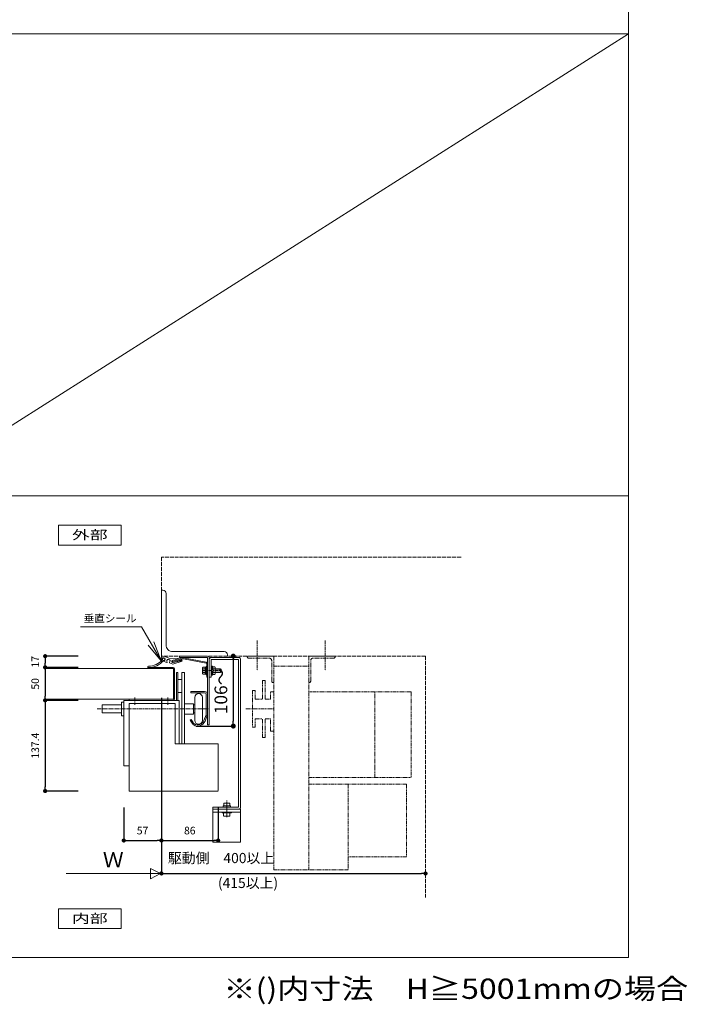
# Model space of a CAD drawing. Units: millimetres. Extents: x 4501 to 8292, y 99 to 2679.
# Drawn here: x 7281 to 8292, y 408 to 1900 of the extents above; entities that cross this region are included whole.
import ezdxf
from ezdxf.enums import TextEntityAlignment as Align

# ---------------------------------------------------------------- set-up
doc = ezdxf.new("R2010")
doc.units = ezdxf.units.MM
for name, pattern in [('line_font17', [9, 6, -1, 1, -1]), ('line_font18', [11, 6, -1, 1, -1, 1, -1]), ('line_font19', [1.25, 0.25, -1]), ('SXF_破線', [7.5, 6, -1.5])]:
    doc.linetypes.add(name, pattern=pattern)
for name, color, linetype, lineweight in [('仮想線', 7, 'Continuous', 13), ('寸法', 7, 'Continuous', 13), ('文字', 7, 'Continuous', 13), ('本体-SS芯', 7, 'Continuous', 13), ('構造体', 7, 'Continuous', 13), ('関連品', 7, 'Continuous', 13), ('ｽﾃﾝﾚｽ材', 7, 'Continuous', 13)]:
    doc.layers.add(name, color=color, linetype=linetype, lineweight=lineweight)
doc.styles.add('ＭＳ ゴシック', font='txt')
doc.dimstyles.new('DimStyle', dxfattribs={"dimtxt": 2.5, "dimasz": 2.5, "dimexe": 1.25, "dimexo": 0.625, "dimgap": 0, "dimtad": 1, "dimdsep": 46, "dimtxsty": 'Standard', "dimsah": 1, "dimcen": 2.5, "dimadec": 0, "dimazin": 0, "dimtfac": 1, "dimtmove": 2, "dimatfit": 3, "dimfxl": 1, "dimarcsym": 2})

# ---------------------------------------------------------------- blocks, each defined once
blk = doc.blocks.new('GROUP_64821~85')
at = {"layer": 'ｽﾃﾝﾚｽ材', "color": 6, "linetype": 'Continuous', "lineweight": 13}
for q in [(1741.7, -1178.9), (1811.7, -1239.9)]:
    blk.add_line((1741.7, -1239.9), q, dxfattribs=at)
blk = doc.blocks.new('_Dot')
at = {"color": 0, "linetype": 'ByBlock', "lineweight": -2}
blk.add_line((-0.5, 0), (-1, 0), dxfattribs=at)
at = {"color": 0, "linetype": 'ByBlock', "const_width": 0.5}
blk.add_lwpolyline([(-0.25, 0, 1), (0.25, 0, 1)], format="xyb", close=True, dxfattribs=at)
blk = doc.blocks.new('*D51')
at = {"layer": 'Defpoints', "color": 0}
for p in [(7495.9, 935.8), (7319.9, 918.8), (7495.9, 918.8)]:
    blk.add_point(p, dxfattribs=at)
at = {"layer": '寸法', "color": 0, "linetype": 'Continuous', "lineweight": -2}
for p, q in [((7369.9, 935.8), (7319.9, 935.8)), ((7319.9, 929.5), (7319.9, 925)), ((7369.9, 918.8), (7319.9, 918.8))]:
    blk.add_line(p, q, dxfattribs=at)
at = {"layer": '寸法', "color": 0, "lineweight": -2, "xscale": 6.25, "yscale": 6.25, "zscale": 6.25}
for p, rotation in [((7319.9, 935.8), 90), ((7319.9, 918.8), 270)]:
    blk.add_blockref('_Dot', p, dxfattribs=dict(at, rotation=rotation))
at = {"layer": '寸法', "color": 0, "lineweight": 13, "insert": (7306.4, 927.3), "char_height": 11.54, "attachment_point": 5, "rotation": 90, "style": 'ＭＳ ゴシック'}
blk.add_mtext('17', dxfattribs=at)
blk = doc.blocks.new('*D52')
at = {"layer": 'Defpoints', "color": 0}
for p in [(7495.9, 918.8), (7319.9, 868.8), (7513.9, 868.8)]:
    blk.add_point(p, dxfattribs=at)
at = {"layer": '寸法', "color": 0, "linetype": 'Continuous', "lineweight": -2}
for p, q in [((7319.9, 912.5), (7319.9, 875)), ((7369.9, 868.8), (7319.9, 868.8))]:
    blk.add_line(p, q, dxfattribs=at)
at = {"layer": '寸法', "color": 0, "lineweight": -2, "xscale": 6.25, "yscale": 6.25, "zscale": 6.25}
for p, rotation in [((7319.9, 918.8), 90), ((7319.9, 868.8), 270)]:
    blk.add_blockref('_Dot', p, dxfattribs=dict(at, rotation=rotation))
at = {"layer": '寸法', "color": 0, "lineweight": 13, "insert": (7306.4, 893.8), "char_height": 11.54, "attachment_point": 5, "rotation": 90, "style": 'ＭＳ ゴシック'}
blk.add_mtext('50', dxfattribs=at)
blk = doc.blocks.new('*D53')
at = {"layer": 'Defpoints', "color": 0}
for p in [(7513.9, 868.8), (7319.9, 731.4), (7446.9, 731.4)]:
    blk.add_point(p, dxfattribs=at)
at = {"layer": '寸法', "color": 0, "linetype": 'Continuous', "lineweight": -2}
for p, q in [((7319.9, 862.5), (7319.9, 737.6)), ((7369.9, 731.4), (7319.9, 731.4))]:
    blk.add_line(p, q, dxfattribs=at)
at = {"layer": '寸法', "color": 0, "lineweight": -2, "xscale": 6.25, "yscale": 6.25, "zscale": 6.25}
for p, rotation in [((7319.9, 868.8), 90), ((7319.9, 731.4), 270)]:
    blk.add_blockref('_Dot', p, dxfattribs=dict(at, rotation=rotation))
at = {"layer": '寸法', "color": 0, "lineweight": 13, "insert": (7306.4, 800.1), "char_height": 11.54, "attachment_point": 5, "rotation": 90, "style": 'ＭＳ ゴシック'}
blk.add_mtext('137.4', dxfattribs=at)
blk = doc.blocks.new('*D54')
at = {"layer": 'Defpoints', "color": 0}
for p in [(7585.9, 935.8), (7490.8, 829.8), (7604.8, 829.8)]:
    blk.add_point(p, dxfattribs=at)
at = {"layer": '寸法', "color": 0, "linetype": 'Continuous', "lineweight": -2}
for p, q in [((7604.8, 928.3), (7604.8, 837.3)), ((7548.8, 829.8), (7604.8, 829.8))]:
    blk.add_line(p, q, dxfattribs=at)
at = {"layer": '寸法', "color": 0, "lineweight": -2, "xscale": 7.5, "yscale": 7.5, "zscale": 7.5}
for p, rotation in [((7604.8, 935.8), 90), ((7604.8, 829.8), 270)]:
    blk.add_blockref('_Dot', p, dxfattribs=dict(at, rotation=rotation))
at = {"layer": '寸法', "color": 0, "lineweight": 13, "insert": (7588.5, 882.8), "char_height": 19.24, "attachment_point": 5, "rotation": 90, "style": 'ＭＳ ゴシック'}
blk.add_mtext('106～', dxfattribs=at)
blk = doc.blocks.new('*D55')
at = {"layer": 'Defpoints', "color": 0}
for p in [(7495.9, 935.8), (7438.9, 769.6), (7495.9, 656.4)]:
    blk.add_point(p, dxfattribs=at)
at = {"layer": '寸法', "color": 0, "linetype": 'Continuous', "lineweight": -2}
for p, q in [((7495.9, 872.6), (7495.9, 656.4)), ((7438.9, 706.4), (7438.9, 656.4)), ((7445.2, 656.4), (7489.7, 656.4))]:
    blk.add_line(p, q, dxfattribs=at)
at = {"layer": '寸法', "color": 0, "lineweight": -2, "xscale": 6.25, "yscale": 6.25, "zscale": 6.25, "rotation": 180}
blk.add_blockref('_Dot', (7438.9, 656.4), dxfattribs=at)
at = {"layer": '寸法', "color": 0, "lineweight": -2, "xscale": 6.25, "yscale": 6.25, "zscale": 6.25}
blk.add_blockref('_Dot', (7495.9, 656.4), dxfattribs=at)
at = {"layer": '寸法', "color": 0, "lineweight": 13, "insert": (7467.4, 669.9), "char_height": 11.54, "attachment_point": 5, "style": 'ＭＳ ゴシック'}
blk.add_mtext('57', dxfattribs=at)
blk = doc.blocks.new('*D56')
at = {"layer": 'Defpoints', "color": 0}
for p in [(7495.9, 935.8), (7581.9, 731.4), (7581.9, 656.4)]:
    blk.add_point(p, dxfattribs=at)
at = {"layer": '寸法', "color": 0, "linetype": 'Continuous', "lineweight": -2}
for p, q in [((7581.9, 706.4), (7581.9, 656.4)), ((7502.2, 656.4), (7575.7, 656.4))]:
    blk.add_line(p, q, dxfattribs=at)
at = {"layer": '寸法', "color": 0, "lineweight": -2, "xscale": 6.25, "yscale": 6.25, "zscale": 6.25, "rotation": 180}
blk.add_blockref('_Dot', (7495.9, 656.4), dxfattribs=at)
at = {"layer": '寸法', "color": 0, "lineweight": -2, "xscale": 6.25, "yscale": 6.25, "zscale": 6.25}
blk.add_blockref('_Dot', (7581.9, 656.4), dxfattribs=at)
at = {"layer": '寸法', "color": 0, "lineweight": 13, "insert": (7538.9, 669.9), "char_height": 11.54, "attachment_point": 5, "style": 'ＭＳ ゴシック'}
blk.add_mtext('86', dxfattribs=at)
blk = doc.blocks.new('*D57')
at = {"layer": 'Defpoints', "color": 0}
for p in [(7895.9, 1017.2), (7495.9, 656.4), (7895.9, 606.4)]:
    blk.add_point(p, dxfattribs=at)
at = {"layer": '寸法', "color": 0, "linetype": 'Continuous', "lineweight": -2}
for p, q in [((7495.9, 656.4), (7495.9, 606.4)), ((7502.2, 606.4), (7889.7, 606.4))]:
    blk.add_line(p, q, dxfattribs=at)
at = {"layer": '寸法', "color": 0, "lineweight": -2, "xscale": 6.25, "yscale": 6.25, "zscale": 6.25, "rotation": 180}
blk.add_blockref('_Dot', (7495.9, 606.4), dxfattribs=at)
at = {"layer": '寸法', "color": 0, "lineweight": -2, "xscale": 6.25, "yscale": 6.25, "zscale": 6.25}
blk.add_blockref('_Dot', (7895.9, 606.4), dxfattribs=at)
at = {"layer": '寸法', "color": 0, "lineweight": 13, "insert": (7586.3, 627.8), "char_height": 15.39, "attachment_point": 5, "style": 'ＭＳ ゴシック'}
blk.add_mtext('駆動側\u3000400以上', dxfattribs=at)

msp = doc.modelspace()

# ---------------------------------------------------------------- linework, layer by layer
at = {"layer": '仮想線', "color": 7, "linetype": 'line_font19', "lineweight": 13}
for p, q in [((4500.89, 1178.84), (8203.2, 1178.84)), ((4500.89, 478.84), (8203.2, 478.84))]:
    msp.add_line(p, q, dxfattribs=at)
at = {"layer": '寸法', "color": 4, "linetype": 'Continuous', "lineweight": 13}
for p, q in [((7340.06, 1134.13), (7340.06, 1104.13)), ((7340.06, 1134.13), (7435.06, 1134.13)), ((7435.06, 1134.13), (7435.06, 1104.13)), ((7340.06, 1104.13), (7435.06, 1104.13)), ((7494.39, 606.12), (7479.27, 614.01)), ((7479.27, 614.01), (7479.27, 598.23)), ((7351.61, 606.39), (7494.37, 606.39)), ((7494.39, 606.12), (7479.27, 598.23)), ((7340.06, 552.81), (7340.06, 522.81)), ((7340.06, 552.81), (7435.06, 552.81)), ((7435.06, 552.81), (7435.06, 522.81)), ((7340.06, 522.81), (7435.06, 522.81))]:
    msp.add_line(p, q, dxfattribs=at)
at = {"layer": '文字', "color": 7, "linetype": 'Continuous', "lineweight": 13}
for p, q in [((8203.2, 2678.84), (8203.2, 478.84)), ((4500.89, 1878.84), (8203.2, 1878.84)), ((8203.2, 1878.84), (7100.89, 1178.84)), ((4500.89, 1178.84), (8203.2, 1178.84)), ((4500.89, 478.84), (8203.2, 478.84))]:
    msp.add_line(p, q, dxfattribs=at)
at = {"layer": '文字', "color": 6, "linetype": 'Continuous', "lineweight": 13}
msp.add_line((7615.94, 703.79), (7573.93, 703.79), dxfattribs=at)
at = {"layer": '文字', "color": 4, "linetype": 'Continuous', "lineweight": 13, "flags": 128}
for points in [[(7495.35, 928.89), (7465.8, 980.07), (7373.27, 980.07)], [(7484.68, 957.37), (7495.35, 928.89), (7476.02, 952.37)]]:
    msp.add_lwpolyline(points, dxfattribs=at)
at = {"layer": '本体-SS芯', "color": 4, "linetype": 'line_font17', "lineweight": 13}
for p, q in [((7640.93, 959.26), (7640.93, 914.06)), ((7743.93, 959.26), (7743.93, 914.06))]:
    msp.add_line(p, q, dxfattribs=at)
at = {"layer": '本体-SS芯', "color": 7, "linetype": 'Continuous', "lineweight": 13}
for p, q in [((7495.93, 935.57), (7495.55, 931.21)), ((7496.14, 930.27), (7495.55, 931.21)), ((7495.93, 935.57), (7500.91, 935.13)), ((7496.7, 930.18), (7496.85, 930.31)), ((7498.46, 927.97), (7504.36, 926.07)), ((7500.91, 935.13), (7506.97, 932.72)), ((7504.85, 926.4), (7504.87, 926.55)), ((7506.97, 932.72), (7517.56, 931.79)), ((7507.95, 925.93), (7507.98, 926.28)), ((7508.17, 925.55), (7513.06, 923.4)), ((7513.06, 923.4), (7527.3, 928.43)), ((7513.07, 929.21), (7529.31, 933.42)), ((7529.33, 931.87), (7513.44, 927.76)), ((7513.61, 929.63), (7519.36, 930.62)), ((7524.47, 929.06), (7513.82, 926.31)), ((7525.36, 928.91), (7513.86, 925.93)), ((7517.56, 931.79), (7521.4, 932.71)), ((7523.23, 933.49), (7523.23, 935.79)), ((7565.93, 935.79), (7523.23, 935.79)), ((7565.93, 933.49), (7523.23, 933.49)), ((7524.09, 930.52), (7524.47, 929.06)), ((7524.94, 930.1), (7525.36, 928.91)), ((7563.72, 926.51), (7529.31, 933.42)), ((7563.93, 924.93), (7529.33, 931.87)), ((7565.93, 831.79), (7565.93, 933.49)), ((7568.23, 831.79), (7568.23, 933.49)), ((7319.93, 917.19), (7514.35, 917.19)), ((7475.93, 918.79), (7475.93, 917.19)), ((7513.93, 918.79), (7475.93, 918.79)), ((7514.33, 870.39), (7514.33, 917.19)), ((7515.93, 916.79), (7515.93, 870.72)), ((7558.33, 918.17), (7558.94, 919.23)), ((7558.33, 918.17), (7558.33, 909.41)), ((7558.75, 916.51), (7562.33, 916.51)), ((7558.75, 911.07), (7562.33, 911.07)), ((7558.94, 919.23), (7562.33, 919.23)), ((7562.33, 908.35), (7562.33, 919.23)), ((7562.33, 919.03), (7563.53, 919.03)), ((7563.53, 920.19), (7564.73, 920.19)), ((7563.53, 920.19), (7563.53, 907.39)), ((7564.73, 923.95), (7564.73, 903.79)), ((7572.03, 920.79), (7572.63, 920.79)), ((7572.63, 906.76), (7572.63, 920.79)), ((7572.63, 920.79), (7573.11, 919.96)), ((7576.83, 919.56), (7573.8, 919.56)), ((7576.68, 916.68), (7573.83, 916.68)), ((7576.68, 910.9), (7573.83, 910.9)), ((7576.83, 919.56), (7577.43, 918.53)), ((7577.37, 915.93), (7586.47, 915.93)), ((7577.41, 916.79), (7585.61, 916.79)), ((7577.41, 911.65), (7586.47, 911.65)), ((7577.43, 909.06), (7577.43, 918.53)), ((7577.43, 910.79), (7585.61, 910.79)), ((7585.61, 916.79), (7585.61, 910.79)), ((7585.61, 916.79), (7586.47, 915.93)), ((7585.61, 910.79), (7586.47, 911.65)), ((7586.47, 915.93), (7586.47, 911.65)), ((7558.33, 909.41), (7558.94, 908.35)), ((7558.94, 908.35), (7562.33, 908.35)), ((7562.33, 908.55), (7563.53, 908.55)), ((7563.53, 907.39), (7564.73, 907.39)), ((7564.73, 903.79), (7565.93, 903.79)), ((7572.03, 906.79), (7572.63, 906.79)), ((7572.63, 906.79), (7573.11, 907.62)), ((7576.83, 908.02), (7573.8, 908.02)), ((7576.83, 908.02), (7577.43, 909.06)), ((7540.43, 882.29), (7540.43, 880.29)), ((7561.43, 882.29), (7540.43, 882.29)), ((7319.93, 870.39), (7514.33, 870.39)), ((7446.95, 870.39), (7446.95, 868.79)), ((7513.93, 868.79), (7446.95, 868.79)), ((7561.43, 880.29), (7540.43, 880.29)), ((7563.93, 848.79), (7563.93, 877.79)), ((7565.93, 848.79), (7565.93, 877.79)), ((7541.16, 839.88), (7539.43, 838.88)), ((7539.43, 838.88), (7542.26, 833.98)), ((7541.16, 839.88), (7543.99, 834.98)), ((7563.56, 846.9), (7560.15, 838.09)), ((7565.42, 846.17), (7561.98, 837.3)), ((7565.93, 831.79), (7568.23, 831.79))]:
    msp.add_line(p, q, dxfattribs=at)
at = {"layer": '本体-SS芯', "color": 4, "linetype": 'line_font18', "lineweight": 13}
for p, q in [((7665.93, 935.79), (7625.93, 935.79)), ((7625.93, 934.79), (7625.93, 935.79)), ((7627.93, 932.79), (7658.93, 932.79)), ((7662.93, 897.79), (7662.93, 928.79)), ((7665.93, 935.79), (7665.93, 611.79)), ((7718.93, 935.79), (7758.93, 935.79)), ((7718.93, 935.79), (7718.93, 611.79)), ((7721.93, 897.79), (7721.93, 928.79)), ((7756.93, 932.79), (7725.93, 932.79)), ((7758.93, 934.79), (7758.93, 935.79)), ((7665.93, 920.79), (7718.93, 920.79)), ((7652.93, 899.08), (7648.93, 899.08)), ((7648.93, 870.79), (7648.93, 899.08)), ((7652.93, 870.79), (7652.93, 899.08)), ((7664.93, 895.79), (7665.93, 895.79)), ((7719.93, 895.79), (7718.93, 895.79)), ((7633.93, 883.63), (7633.93, 827.95)), ((7633.93, 883.63), (7637.93, 883.63)), ((7637.93, 870.79), (7637.93, 883.63)), ((7660.93, 881.79), (7665.93, 881.79)), ((7660.93, 870.79), (7660.93, 881.79)), ((7873.93, 881.79), (7718.93, 881.79)), ((7818.93, 751.79), (7818.93, 881.79)), ((7873.93, 881.79), (7873.93, 751.79)), ((7637.93, 870.79), (7648.93, 870.79)), ((7652.93, 870.79), (7660.93, 870.79)), ((7623.93, 855.79), (7665.93, 855.79)), ((7637.93, 840.79), (7648.93, 840.79)), ((7637.93, 827.95), (7637.93, 840.79)), ((7648.93, 812.51), (7648.93, 840.79)), ((7652.93, 840.79), (7660.93, 840.79)), ((7652.93, 812.51), (7652.93, 840.79)), ((7660.93, 821.95), (7660.93, 840.79)), ((7633.93, 827.95), (7637.93, 827.95)), ((7660.93, 821.95), (7665.93, 821.95)), ((7652.93, 812.51), (7648.93, 812.51)), ((7718.93, 751.79), (7873.93, 751.79)), ((7718.93, 741.79), (7866.93, 741.79)), ((7778.93, 741.79), (7778.93, 611.79)), ((7866.93, 741.79), (7866.93, 631.79)), ((7866.93, 631.79), (7778.93, 631.79)), ((7665.93, 611.79), (7778.93, 611.79))]:
    msp.add_line(p, q, dxfattribs=at)
at = {"layer": '本体-SS芯', "color": 7, "linetype": 'line_font17', "lineweight": 13}
msp.add_line((7558.33, 913.79), (7586.47, 913.79), dxfattribs=at)
at = {"layer": '本体-SS芯', "color": 7, "linetype": 'Continuous', "lineweight": 13}
for centre, radius, start, end in [((7476.67, 946.7), 26.19, 268.8519, 322.37401), ((7476.67, 946.7), 28.41, 269.83445, 321.57436), ((7496.46, 930.47), 0.375, 212.31751, 309.99873), ((7499.29, 930.88), 2.5, 246.85206, 193.25593), ((7499.29, 930.88), 1.88, 259.12501, 185.33417), ((7498.58, 928.33), 0.375, 137.58131, 252.1379), ((7506.59, 928.36), 2.5, 303.68218, 226.31782), ((7504.48, 926.43), 0.375, 252.13801, 355), ((7508.32, 925.89), 0.375, 174.99998, 246.29755), ((7513.44, 927.76), 1.88, 84.99995, 282.82029), ((7513.44, 927.76), 1.5, 104.50016, 284.49994), ((7518.93, 933.08), 2.5, 279.76291, 352.36858), ((7524.95, 927.6), 2.5, 19.44385, 90.14226), ((7563.44, 924.03), 2.5, 4.97013, 83.49998), ((7565.93, 933.49), 2.3, 0, 90), ((7476.34, 919.4), 1.13, 99.94794, 282.56945), ((7513.93, 916.79), 2, 0, 90), ((7560.16, 917.68), 1.83, 122.08552, 219.63991), ((7567.33, 913.79), 9, 162.39935, 197.60072), ((7560.16, 909.9), 1.83, 140.36011, 238.37624), ((7563.73, 923.95), 1, 0, 78.65493), ((7572.03, 920.19), 0.6, 90, 180), ((7573.8, 920.36), 0.8, 209.99986, 270.00001), ((7571.14, 917.8), 2.9, 337.71412, 43.65015), ((7571.14, 909.79), 2.9, 316.34984, 22.28592), ((7568.57, 913.79), 6, 331.03114, 28.96874), ((7575.55, 918.13), 1.83, 308.26639, 30.00152), ((7571.43, 913.79), 6, 331.19227, 28.96874), ((7575.55, 909.45), 1.83, 329.99847, 51.73359), ((7572.03, 907.39), 0.6, 180, 270.00001), ((7573.8, 907.22), 0.8, 90.00003, 150.00015), ((7561.43, 877.79), 4.5, 0, 90), ((7513.93, 870.79), 2, 270, 358.09316), ((7561.43, 877.79), 2.5, 0, 90), ((7550.86, 841.79), 12, 239.59419, 337.99998), ((7550.86, 841.79), 10, 239.59407, 338.28302), ((7558.93, 848.79), 5, 337.99998, 0), ((7558.93, 848.79), 7, 337.99998, 0), ((7548.32, 837.48), 7, 209.99998, 239.59425), ((7548.32, 837.48), 5, 209.99998, 239.59404)]:
    msp.add_arc(centre, radius, start, end, dxfattribs=at)
at = {"layer": '本体-SS芯', "color": 4, "linetype": 'line_font18', "lineweight": 13}
for centre, radius, start, end in [((7627.93, 934.79), 2, 180, 270), ((7658.93, 928.79), 4, 0, 90), ((7725.93, 928.79), 4, 90, 180), ((7756.93, 934.79), 2, 270, 0), ((7664.93, 897.79), 2, 180, 270), ((7719.93, 897.79), 2, 270, 0)]:
    msp.add_arc(centre, radius, start, end, dxfattribs=at)
at = {"layer": '構造体', "color": 2, "linetype": 'SXF_破線', "lineweight": 13}
for p, q in [((7495.93, 1085.79), (7495.93, 935.79)), ((7949.56, 1085.79), (7495.93, 1085.79)), ((7895.93, 935.79), (7495.93, 935.79)), ((7895.93, 935.79), (7895.93, 569.32))]:
    msp.add_line(p, q, dxfattribs=at)
at = {"layer": '構造体', "color": 3, "linetype": 'Continuous', "lineweight": 13}
for p, q in [((7495.93, 935.79), (7495.93, 1035.79)), ((7495.93, 1035.79), (7497.93, 1035.79)), ((7502.93, 1030.79), (7502.93, 952.79)), ((7590.93, 942.79), (7512.93, 942.79)), ((7595.93, 935.79), (7595.93, 937.79))]:
    msp.add_line(p, q, dxfattribs=at)
for centre, radius, start, end in [((7497.93, 1030.79), 5, 0, 90), ((7512.93, 952.79), 10, 180, 270.00001), ((7590.93, 937.79), 5, 0, 90)]:
    msp.add_arc(centre, radius, start, end, dxfattribs=at)
at = {"layer": '関連品', "color": 6, "linetype": 'Continuous', "lineweight": 13}
for p, q in [((7568.23, 930.59), (7568.23, 903.79)), ((7571.43, 933.79), (7612.73, 933.79)), ((7571.43, 930.59), (7612.73, 930.59)), ((7571.43, 930.59), (7571.43, 903.79)), ((7612.73, 706.99), (7612.73, 930.59)), ((7615.93, 706.99), (7615.93, 930.59)), ((7520.93, 910.79), (7518.63, 910.79)), ((7518.63, 910.79), (7518.63, 868.79)), ((7520.93, 868.79), (7520.93, 910.79)), ((7526.93, 910.79), (7526.93, 802.99)), ((7530.93, 910.79), (7526.93, 910.79)), ((7530.93, 802.99), (7530.93, 910.79)), ((7526.93, 900.39), (7520.93, 900.39)), ((7571.43, 903.79), (7568.23, 903.79)), ((7526.93, 880.79), (7520.93, 880.79)), ((7526.93, 880.79), (7520.93, 880.79)), ((7435.45, 845.52), (7435.45, 866.06)), ((7435.45, 866.06), (7438.93, 866.06)), ((7438.93, 769.59), (7438.93, 868.79)), ((7522.93, 868.79), (7438.93, 868.79)), ((7522.93, 802.99), (7522.93, 868.79)), ((7546.42, 838.29), (7546.42, 873.29)), ((7557.92, 838.29), (7557.92, 873.29)), ((7406.42, 861.79), (7406.42, 849.79)), ((7435.45, 861.79), (7406.42, 861.79)), ((7446.91, 731.39), (7446.91, 863.99)), ((7544.42, 863.74), (7530.93, 863.74)), ((7544.42, 863.74), (7544.42, 848.79)), ((7544.42, 861.79), (7546.42, 861.79)), ((7435.45, 849.79), (7406.42, 849.79)), ((7435.45, 845.52), (7438.93, 845.52)), ((7544.42, 847.84), (7530.93, 847.84)), ((7544.42, 849.79), (7546.42, 849.79)), ((7544.42, 848.79), (7544.42, 847.84)), ((7516.91, 802.99), (7581.91, 802.99)), ((7581.91, 732.05), (7581.91, 802.99)), ((7446.91, 769.59), (7438.93, 769.59)), ((7581.91, 731.39), (7446.91, 731.39)), ((7573.93, 706.99), (7573.93, 703.79)), ((7612.73, 706.99), (7573.93, 706.99)), ((7573.93, 703.79), (7573.93, 653.79)), ((7615.93, 703.79), (7573.93, 703.79)), ((7589.49, 708.99), (7589.49, 706.99)), ((7589.49, 708.99), (7600.37, 708.99)), ((7599.64, 712.99), (7590.22, 712.99)), ((7590.22, 712.99), (7590.22, 708.99)), ((7594.93, 712.57), (7594.93, 708.99)), ((7599.64, 712.99), (7599.64, 708.99)), ((7600.37, 708.99), (7600.37, 706.99)), ((7615.93, 703.79), (7615.93, 653.79)), ((7573.93, 699.29), (7615.93, 699.29)), ((7587.93, 699.29), (7587.93, 698.09)), ((7601.93, 698.09), (7587.93, 698.09)), ((7590.13, 698.09), (7590.13, 693.31)), ((7599.64, 693.31), (7590.22, 693.31)), ((7594.93, 696.76), (7594.93, 694.57)), ((7599.73, 698.09), (7599.73, 693.31)), ((7601.93, 699.29), (7601.93, 698.09)), ((7615.93, 653.79), (7573.93, 653.79))]:
    msp.add_line(p, q, dxfattribs=at)
at = {"layer": '関連品', "color": 6, "linetype": 'line_font17', "lineweight": 13}
for p, q in [((7455.91, 873.35), (7455.91, 861.77)), ((7505.91, 873.35), (7505.91, 861.77)), ((7398.42, 855.79), (7568.12, 855.79)), ((7594.93, 691.58), (7594.93, 717.22))]:
    msp.add_line(p, q, dxfattribs=at)
at = {"layer": '関連品', "color": 6, "linetype": 'Continuous', "lineweight": 13}
for centre, radius, start, end in [((7571.43, 930.59), 3.2, 90, 180), ((7612.73, 930.59), 3.2, 0, 90), ((7552.17, 873.29), 5.75, 0, 180), ((7552.17, 838.29), 5.75, 180, 0), ((7612.73, 706.99), 3.2, 270, 0)]:
    msp.add_arc(centre, radius, start, end, dxfattribs=at)

# ---------------------------------------------------------------- block references
at = {"layer": '関連品', "rotation": 180}
msp.add_blockref('GROUP_64821~85', (9258.62, -375.91), dxfattribs=at)

# ---------------------------------------------------------------- texts
at = {"layer": '寸法', "color": 7, "style": 'ＭＳ ゴシック', "width": 1.498846}
for s, p, p2 in [('外部', (7360.54, 1112.67), (7414.54, 1112.67)), ('内部', (7360.54, 531.34), (7414.54, 531.34))]:
    msp.add_text(s, height=13.852, dxfattribs=at).set_placement(p, p2, align=Align.FIT)
at = {"layer": '寸法', "color": 7, "style": 'ＭＳ ゴシック'}
for s, height, p in [('Ｗ', 23.09, (7422.99, 615.61)), ('(415以上)', 15.391, (7627.07, 584.39))]:
    msp.add_text(s, height=height, dxfattribs=at).set_placement(p, align=Align.CENTER)
at = {"layer": '文字', "color": 4, "style": 'ＭＳ ゴシック', "width": 1.065846}
msp.add_text('垂直シール', height=11.543, dxfattribs=at).set_placement((7378.27, 987.18), (7458.27, 987.18), align=Align.FIT)
at = {"layer": '文字', "color": 2, "style": 'ＭＳ ゴシック', "width": 1.1574}
msp.add_text('※()内寸法\u3000H≧5001mmの場合', height=30.7814, dxfattribs=at).set_placement((7589.86, 416.35))

# ---------------------------------------------------------------- dimensions: what is measured, and where the dimension line sits
at = {"layer": '寸法', "color": 4, "linetype": 'Continuous', "lineweight": 13}
dim = msp.add_linear_dim(base=(7895.93, 606.39), p1=(7495.93, 656.39), p2=(7895.93, 1017.19), text='駆動側\u3000400以上', dimstyle='DimStyle', override={"dimtxt": 15.390685, "dimasz": 6.25, "dimexe": 0, "dimexo": 0, "dimgap": 12.409143, "dimtih": 0, "dimtoh": 0, "dimdec": 0, "dimlfac": 1, "dimzin": 0, "dimdsep": 46, "dimpost": '駆動側<>以上', "dimtxsty": 'ＭＳ ゴシック', "dimblk1": 'Dot', "dimblk2": 'Dot', "dimdle": 0, "dimse1": 0, "dimse2": 1, "dimadec": 0, "dimtol": 0, "dimtofl": 1}, dxfattribs=at)
dim.commit()
dim.dimension.update_dxf_attribs({"geometry": '*D57', "text_midpoint": (7586.26, 627.8), "dimtype": 160, "text_rotation": 360})
for base, p1, p2, override, picture, middle in [((7319.93, 918.79), (7495.93, 935.79), (7495.93, 918.79), {"dimtxt": 11.543014, "dimasz": 6.25, "dimexe": 0, "dimexo": 125.997879, "dimtih": 0, "dimtoh": 0, "dimdec": 0, "dimlfac": 1, "dimzin": 0, "dimdsep": 46, "dimpost": '<>', "dimtxsty": 'ＭＳ ゴシック', "dimblk1": 'Dot', "dimblk2": 'Dot', "dimdle": 0, "dimse1": 0, "dimse2": 0, "dimadec": 0, "dimtol": 0, "dimtofl": 1}, '*D51', (7306.38, 927.29)), ((7604.8, 829.79), (7585.94, 935.79), (7490.8, 829.79), {"dimtxt": 19.238356, "dimasz": 7.5, "dimexe": 0, "dimexo": 58, "dimgap": 6.628079, "dimtih": 0, "dimtoh": 0, "dimdec": 0, "dimlfac": 1, "dimzin": 0, "dimdsep": 46, "dimpost": '<>～', "dimtxsty": 'ＭＳ ゴシック', "dimblk1": 'Dot', "dimblk2": 'Dot', "dimdle": 0, "dimse1": 1, "dimse2": 0, "dimadec": 0, "dimtol": 0, "dimtofl": 1}, '*D54', (7588.54, 882.79)), ((7319.93, 868.79), (7495.93, 918.79), (7513.93, 868.79), {"dimtxt": 11.543014, "dimasz": 6.25, "dimexe": 0, "dimexo": 143.998986, "dimgap": 7.773047, "dimtih": 0, "dimtoh": 0, "dimdec": 0, "dimlfac": 1, "dimzin": 0, "dimdsep": 46, "dimpost": '<>', "dimtxsty": 'ＭＳ ゴシック', "dimblk1": 'Dot', "dimblk2": 'Dot', "dimdle": 0, "dimse1": 1, "dimse2": 0, "dimadec": 0, "dimtol": 0, "dimtofl": 1}, '*D52', (7306.38, 893.79)), ((7319.93, 731.39), (7513.93, 868.79), (7446.91, 731.39), {"dimtxt": 11.543014, "dimasz": 6.25, "dimexe": 0, "dimexo": 76.980094, "dimgap": 7.773047, "dimtih": 0, "dimtoh": 0, "dimdec": 1, "dimlfac": 1, "dimzin": 0, "dimdsep": 46, "dimpost": '<>', "dimtxsty": 'ＭＳ ゴシック', "dimblk1": 'Dot', "dimblk2": 'Dot', "dimdle": 0, "dimse1": 1, "dimse2": 0, "dimadec": 0, "dimtol": 0, "dimtofl": 1}, '*D53', (7306.38, 800.09))]:
    dim = msp.add_linear_dim(base=base, p1=p1, p2=p2, angle=270, dimstyle='DimStyle', override=override, dxfattribs=at)
    dim.commit()
    dim.dimension.update_dxf_attribs({"geometry": picture, "text_midpoint": middle, "dimtype": 160, "text_rotation": 90})
for base, p1, p2, override, picture, middle in [((7495.93, 656.39), (7438.93, 769.59), (7495.93, 935.79), {"dimtxt": 11.543014, "dimasz": 6.25, "dimexe": 0, "dimexo": 63.2, "dimgap": 7.773047, "dimtih": 0, "dimtoh": 0, "dimdec": 0, "dimlfac": 1, "dimzin": 0, "dimdsep": 46, "dimpost": '<>', "dimtxsty": 'ＭＳ ゴシック', "dimblk1": 'Dot', "dimblk2": 'Dot', "dimdle": 0, "dimse1": 0, "dimse2": 0, "dimadec": 0, "dimtol": 0, "dimtofl": 1}, '*D55', (7467.43, 669.95)), ((7581.91, 656.39), (7495.93, 935.79), (7581.91, 731.39), {"dimtxt": 11.543014, "dimasz": 6.25, "dimexe": 0, "dimexo": 25, "dimgap": 7.77521, "dimtih": 0, "dimtoh": 0, "dimdec": 0, "dimlfac": 1, "dimzin": 0, "dimdsep": 46, "dimpost": '<>', "dimtxsty": 'ＭＳ ゴシック', "dimblk1": 'Dot', "dimblk2": 'Dot', "dimdle": 0, "dimse1": 1, "dimse2": 0, "dimadec": 0, "dimtol": 0, "dimtofl": 1}, '*D56', (7538.92, 669.95))]:
    dim = msp.add_linear_dim(base=base, p1=p1, p2=p2, dimstyle='DimStyle', override=override, dxfattribs=at)
    dim.commit()
    dim.dimension.update_dxf_attribs({"geometry": picture, "text_midpoint": middle, "dimtype": 160, "text_rotation": 360})

doc.saveas('drawing.dxf')
